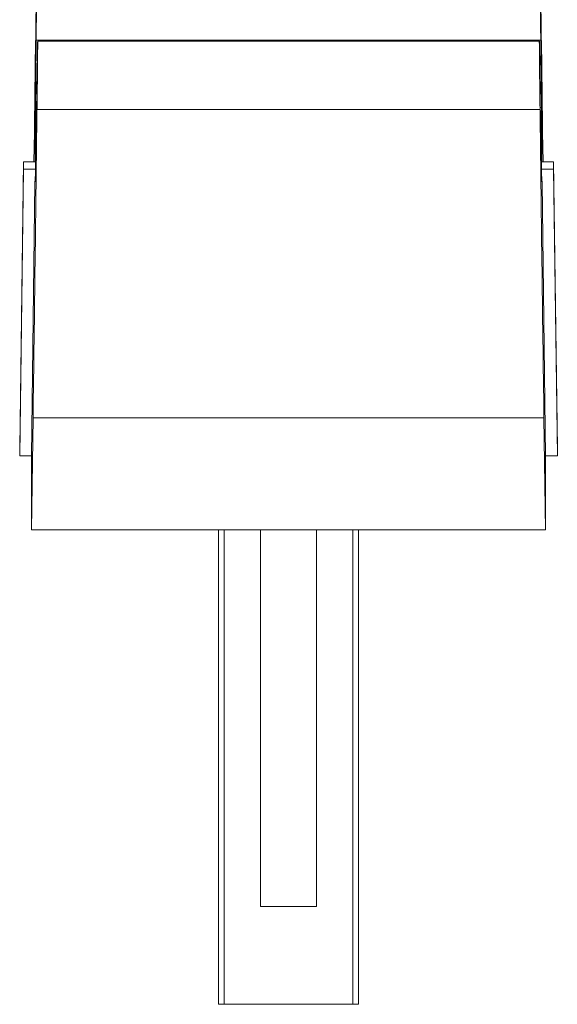
# Model space of a CAD drawing. Units: millimetres. Extents: x 25 to 2075, y -16 to 1460.
# Drawn here: x 886 to 898, y 323 to 344 of the extents above; entities that cross this region are included whole.
import ezdxf

# ---------------------------------------------------------------- set-up
doc = ezdxf.new("R2010")
doc.units = ezdxf.units.MM
doc.header["$LTSCALE"] = 5
doc.layers.add('Visible Edges(A H Standard)', color=7, linetype='Continuous', lineweight=18)
doc.layers.add('Visible Tangent Edges(A H Standard)', color=7, linetype='Continuous', lineweight=18)

msp = doc.modelspace()

# ---------------------------------------------------------------- linework, layer by layer
at = {"layer": 'Visible Edges(A H Standard)'}
for p, q in [((886.601, 343.227), (886.611, 344.132)), ((897.384, 344.132), (897.394, 343.227)), ((886.602, 343.304), (886.601, 343.227)), ((897.393, 343.304), (886.602, 343.304)), ((886.633, 343.283), (897.363, 343.283)), ((897.394, 343.227), (897.393, 343.304)), ((886.611, 341.957), (886.601, 341.339)), ((886.612, 342.059), (886.611, 341.957)), ((897.384, 341.957), (897.383, 342.059)), ((897.394, 341.339), (897.384, 341.957)), ((886.58, 341.181), (886.585, 341.763)), ((886.585, 341.763), (886.587, 341.866)), ((886.585, 341.763), (886.608, 341.763)), ((886.587, 341.866), (886.609, 341.866)), ((897.386, 341.866), (897.408, 341.866)), ((897.388, 341.763), (897.41, 341.763)), ((897.408, 341.866), (897.41, 341.763)), ((897.41, 341.763), (897.415, 341.181)), ((886.582, 341.284), (886.58, 341.181)), ((886.599, 341.284), (886.582, 341.284)), ((886.601, 341.339), (886.602, 341.44)), ((886.602, 341.44), (886.602, 341.44)), ((897.393, 341.44), (897.394, 341.339)), ((897.393, 341.44), (897.393, 341.44)), ((897.414, 341.284), (897.396, 341.284)), ((897.415, 341.181), (897.414, 341.284)), ((886.248, 334.581), (886.329, 340.705)), ((886.329, 340.705), (886.589, 340.705)), ((886.329, 340.705), (886.329, 340.548)), ((897.407, 340.705), (897.666, 340.705)), ((897.666, 340.705), (897.748, 334.581)), ((897.666, 340.548), (897.666, 340.705)), ((886.329, 340.548), (886.248, 334.425)), ((886.329, 340.548), (886.586, 340.548)), ((886.585, 340.506), (886.58, 340.277)), ((886.587, 340.622), (886.585, 340.506)), ((897.41, 340.506), (897.408, 340.622)), ((897.409, 340.548), (897.666, 340.548)), ((897.415, 340.277), (897.41, 340.506)), ((897.748, 334.425), (897.666, 340.548)), ((886.575, 340.252), (886.498, 334.425)), ((886.576, 340.353), (886.575, 340.236)), ((886.575, 340.252), (886.575, 340.252)), ((886.575, 340.236), (886.575, 340.252)), ((886.58, 340.353), (886.576, 340.353)), ((886.58, 340.277), (886.582, 340.393)), ((886.582, 340.393), (886.583, 340.393)), ((897.412, 340.393), (897.414, 340.393)), ((897.414, 340.393), (897.415, 340.277)), ((897.419, 340.353), (897.415, 340.353)), ((897.42, 340.236), (897.419, 340.353)), ((897.498, 334.425), (897.42, 340.252)), ((897.42, 340.252), (897.42, 340.252)), ((897.42, 340.252), (897.42, 340.236)), ((886.534, 335.235), (886.498, 332.837)), ((886.534, 335.235), (897.461, 335.235)), ((897.498, 332.837), (897.461, 335.235)), ((886.248, 334.425), (886.248, 334.581)), ((897.748, 334.581), (897.748, 334.425)), ((886.248, 334.425), (886.498, 334.425)), ((886.498, 332.837), (886.498, 334.425)), ((897.498, 334.425), (897.748, 334.425)), ((897.498, 334.425), (897.498, 332.837)), ((897.498, 332.837), (886.498, 332.837)), ((890.498, 322.701), (890.498, 332.837)), ((890.623, 322.701), (890.623, 332.837)), ((891.398, 324.79), (891.398, 332.837)), ((892.598, 324.79), (892.598, 332.837)), ((893.373, 332.837), (893.373, 322.701)), ((893.498, 332.837), (893.498, 322.701)), ((892.598, 324.79), (891.398, 324.79)), ((893.498, 322.701), (890.498, 322.701))]:
    msp.add_line(p, q, dxfattribs=at)
for centre, major_axis, start_param, end_param in [((886.534, 337.268), (0.168, 13), 0.898911, 1.303308), ((897.461, 337.268), (-0.168, 13), 4.979877, 5.384275), ((886.604, 341.033), (0.029, 2.25), 5.070168, 6.99531), ((897.392, 341.033), (-0.029, 2.25), 5.57106, 7.496202), ((886.707, 350.306), (0.129, 10), 2.346444, 2.575438), ((897.288, 350.306), (-0.129, 10), 3.707748, 3.936741), ((886.707, 350.306), (0.129, 10), 3.742707, 3.853718), ((897.288, 350.306), (-0.129, 10), 2.429468, 2.540478), ((886.534, 337.268), (0.168, 13), 4.555336, 5.070168), ((897.461, 337.268), (-0.168, 13), 1.213017, 1.727849), ((886.707, 350.306), (0.129, 10), 2.69551, 2.858228), ((886.707, 350.306), (0.129, 10), 3.393641, 3.622635), ((897.288, 350.306), (-0.129, 10), 2.66055, 2.889544), ((897.288, 350.306), (-0.129, 10), 3.424957, 3.587676), ((886.707, 350.306), (0.129, 10), 3.044576, 3.273569), ((897.288, 350.306), (-0.129, 10), 3.009616, 3.23861)]:
    msp.add_ellipse(centre, major_axis=major_axis, ratio=0.002047, start_param=start_param, end_param=end_param, dxfattribs=at)
at = {"layer": 'Visible Tangent Edges(A H Standard)'}
msp.add_line((886.618, 341.82), (897.377, 341.82), dxfattribs=at)

doc.saveas('drawing.dxf')
